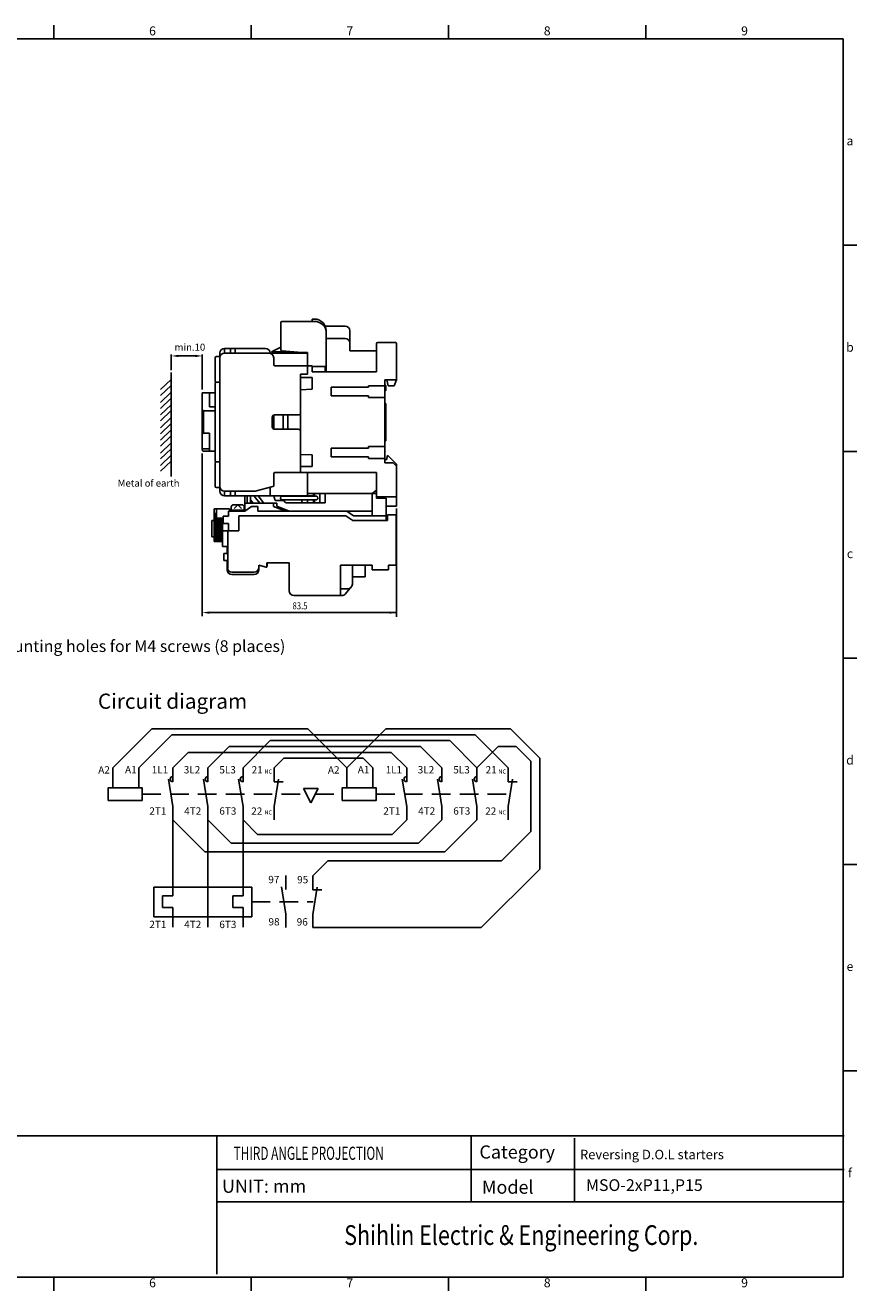
# Model space of a CAD drawing. Extents: x 1501 to 2117, y 487 to 919.
# Drawn here: x 1833 to 2117, y 487 to 919 of the extents above; entities that cross this region are included whole.
import ezdxf
from ezdxf.enums import TextEntityAlignment as Align

# ---------------------------------------------------------------- set-up
doc = ezdxf.new("R2010")
doc.units = 0
doc.header["$MEASUREMENT"] = 0
doc.linetypes.add('DASHED2', pattern=[9.525, 6.35, -3.175])
for name, color, linetype in [('2', 2, 'CONTINUOUS'), ('4', 4, 'CONTINUOUS'), ('DIM', 2, 'CONTINUOUS'), ('外框', 5, 'CONTINUOUS'), ('文字', 6, 'CONTINUOUS'), ('標註', 3, 'CONTINUOUS')]:
    doc.layers.add(name, color=color, linetype=linetype)
doc.styles.add('DAYUFP', font='COMPLEX.shx', dxfattribs={"bigfont": 'chineset.shx'})
doc.styles.add('DAYUMP', font='complex.shx', dxfattribs={"bigfont": 'chineset.shx'})
doc.styles.add('DAYUSP', font='simplex.shx', dxfattribs={"bigfont": 'chineset.shx'})
doc.styles.add('LFP', font='simplex_.ttf', dxfattribs={"width": 0.8, "bigfont": 'CHINESET'})
doc.styles.get("Standard").update_dxf_attribs({"font": 'simplex.shx', "bigfont": 'chineset.shx'})

msp = doc.modelspace()

# ---------------------------------------------------------------- linework, layer by layer
at = {"layer": '2'}
for p, q in [((1862.83, 665.41), (1876.13, 678.71)), ((1871.71, 665.41), (1883, 676.71)), ((1876.13, 678.71), (1929.54, 678.71)), ((1883, 676.71), (1986.67, 676.71)), ((1942.83, 665.41), (1929.54, 678.71)), ((1942.83, 665.41), (1956.13, 678.71)), ((1956.13, 678.71), (1998.76, 678.71)), ((1997.96, 665.41), (1986.67, 676.71)), ((2008.76, 668.71), (1998.76, 678.71)), ((1883.32, 665.41), (1888.61, 670.71)), ((1888.61, 670.71), (1958.02, 670.71)), ((1895.32, 665.41), (1902.61, 672.71)), ((1902.61, 672.71), (1968.02, 672.71)), ((1907.32, 665.41), (1916.61, 674.71)), ((1916.61, 674.71), (1978.02, 674.71)), ((1963.32, 665.41), (1958.02, 670.71)), ((1975.32, 665.41), (1968.02, 672.71)), ((1987.32, 665.41), (1978.02, 674.71)), ((1987.32, 665.41), (1994.61, 672.71)), ((1994.61, 672.71), (2000.76, 672.71)), ((2005.76, 667.71), (2000.76, 672.71)), ((1917.96, 665.41), (1921.26, 668.71)), ((1921.26, 668.71), (1948.41, 668.71)), ((1951.71, 665.41), (1948.41, 668.71)), ((2005.76, 667.71), (2005.76, 643.68)), ((2008.76, 668.71), (2008.76, 630.81)), ((1928.01, 658.41), (1933.01, 658.41)), ((1928.01, 658.41), (1930.51, 653.41)), ((1933.01, 658.41), (1930.51, 653.41)), ((1883.32, 647.68), (1894.32, 636.68)), ((1895.32, 647.68), (1903.32, 639.68)), ((1907.32, 647.68), (1912.32, 642.68)), ((1963.32, 647.68), (1958.32, 642.68)), ((1975.32, 647.68), (1967.32, 639.68)), ((1987.32, 647.68), (1976.32, 636.68)), ((1912.32, 642.68), (1958.32, 642.68)), ((1995.76, 633.68), (2005.76, 643.68)), ((1894.32, 636.68), (1976.32, 636.68)), ((1903.32, 639.68), (1967.32, 639.68)), ((1931.17, 628.53), (1936.32, 633.68)), ((1936.32, 633.68), (1995.76, 633.68)), ((2008.76, 630.81), (1988.76, 610.81)), ((1931.17, 610.81), (1988.76, 610.81))]:
    msp.add_line(p, q, dxfattribs=at)
at = {"layer": '4', "color": 7}
for p, q in [((1862.83, 665.41), (1862.83, 658.56)), ((1871.71, 665.41), (1871.71, 658.55)), ((1942.83, 665.41), (1942.83, 658.56)), ((1951.71, 665.41), (1951.71, 658.55))]:
    msp.add_line(p, q, dxfattribs=at)
at = {"layer": '4', "color": 0}
for p, q in [((1917.96, 660.63), (1921.03, 660.63)), ((1997.96, 660.63), (2001.03, 660.63))]:
    msp.add_line(p, q, dxfattribs=at)
at = {"layer": '4', "color": 7, "linetype": 'DASHED2'}
for p, q in [((1872.87, 656.41), (1929.01, 656.41)), ((1932.01, 656.41), (1941.17, 656.41)), ((1952.87, 656.41), (1998.65, 656.41)), ((1910.26, 619.58), (1931.33, 619.58))]:
    msp.add_line(p, q, dxfattribs=at)
at = {"layer": '4', "color": 7}
for points in [[(1861.17, 654.28), (1872.87, 654.28), (1872.87, 658.55), (1861.17, 658.55)], [(1941.17, 654.28), (1952.87, 654.28), (1952.87, 658.55), (1941.17, 658.55)]]:
    msp.add_lwpolyline(points, close=True, dxfattribs=at)
at = {"layer": '4', "color": 0}
for centre in [(1883.32, 661.55), (1895.32, 661.55), (1907.32, 661.55), (1963.32, 661.55), (1975.32, 661.55), (1987.32, 661.55)]:
    msp.add_arc(centre, 0.922, 90, 270, dxfattribs=at)
at = {"layer": 'DIM', "color": 0}
for p, q in [((1920.21, 808.38, -9.2), (1920.21, 817.61, -9.2)), ((1920.61, 818.01, -9.2), (1931.81, 818.01, -9.2)), ((1931.01, 818.81, -9.2), (1931.73, 818.81, -9.2)), ((1931.01, 818.01, -9.2), (1931.01, 818.81, -9.2)), ((1935.4, 816.41, -9.2), (1942.21, 816.41, -9.2)), ((1935.81, 800.81, -9.2), (1935.81, 814.01, -9.2)), ((1943.81, 808.01, -9.2), (1943.81, 814.81, -9.2)), ((1901.01, 808.81, -9.2), (1915.01, 808.81, -9.2)), ((1920.23, 809.21, -9.2), (1917.03, 807.61, -9.2)), ((1935.81, 812.21, -9.2), (1942.21, 812.21, -9.2)), ((1953.01, 800.81, -9.2), (1953.01, 810.41, -9.2)), ((1953.41, 810.81, -9.2), (1959.41, 810.81, -9.2)), ((1959.81, 798.01, -9.2), (1959.81, 810.41, -9.2)), ((1882.76, 801.37, -10), (1882.76, 806.69, -10)), ((1891.01, 806.21, -10), (1885.16, 806.21, -10)), ((1893.41, 794.79, -10), (1893.41, 806.69, -10)), ((1897.81, 805.61, -9.2), (1897.81, 797.61, -9.2)), ((1898.21, 806.01, -9.2), (1899.41, 806.01, -9.2)), ((1899.41, 807.21, -9.2), (1899.41, 760.01, -9.2)), ((1901.01, 808.76, -9.2), (1901.01, 807.21, -9.2)), ((1901.01, 807.21, -9.2), (1916.21, 807.21, -9.2)), ((1903.01, 808.41, -9.2), (1903.01, 807.21, -9.2)), ((1904.61, 808.41, -9.2), (1904.61, 807.21, -9.2)), ((1929.41, 807.21, -9.2), (1916.21, 807.21, -9.2)), ((1917.03, 807.61, -9.2), (1924.71, 807.61, -9.2)), ((1917.25, 807.21, -9.2), (1917.25, 807.61, -9.2)), ((1918.05, 807.61, -9.2), (1917.25, 807.61, -9.2)), ((1917.81, 803.21, -9.2), (1917.81, 805.61, -9.2)), ((1918.05, 807.61, -9.2), (1919.65, 807.21, -9.2)), ((1927.41, 807.37, -9.2), (1920.58, 807.98, -9.2)), ((1927.41, 807.37, -9.2), (1929.41, 807.37, -9.2)), ((1929.41, 802.81, -9.2), (1929.41, 807.37, -9.2)), ((1929.41, 807.21, -9.2), (1929.41, 800.01, -9.2)), ((1943.81, 808.01, -9.2), (1953.01, 808.01, -9.2)), ((1882.76, 800.57, -10), (1882.76, 764.96, -10)), ((1929.41, 802.81, -9.2), (1918.21, 802.81, -9.2)), ((1929.41, 802.81, -9.2), (1931.01, 802.81, -9.2)), ((1929.41, 800.01, -9.2), (1929.41, 802.81, -9.2)), ((1931.01, 800.81, -9.2), (1931.01, 802.81, -9.2)), ((1931.01, 802.58, -9.2), (1935.41, 802.58, -9.2)), ((1931.01, 800.81, -9.2), (1953.01, 800.81, -9.2)), ((1935.41, 800.81, -9.2), (1935.41, 802.58, -9.2)), ((1882.78, 798.18, -10), (1879.11, 794.69, -10)), ((1882.78, 796.16, -10), (1879.11, 792.67, -10)), ((1897.81, 796.81, -9.2), (1897.81, 770.41, -9.2)), ((1898.21, 797.21, -9.2), (1899.41, 797.21, -9.2)), ((1927.01, 800.01, -9.2), (1929.41, 800.01, -9.2)), ((1927.01, 786.85, -9.2), (1927.01, 800.01, -9.2)), ((1927.01, 798.81, -9.2), (1931.01, 798.81, -9.2)), ((1931.01, 794.81, -9.2), (1931.01, 798.81, -9.2)), ((1950.21, 796.01, -9.2), (1955.81, 796.01, -9.2)), ((1950.21, 795.49, -9.2), (1950.21, 796.01, -9.2)), ((1955.81, 769.69, -9.2), (1955.81, 798.01, -9.2)), ((1955.81, 798.01, -9.2), (1959.81, 798.01, -9.2)), ((1955.81, 796.41, -9.2), (1956.21, 796.01, -9.2)), ((1956.21, 794.41, -9.2), (1956.21, 796.01, -9.2)), ((1956.53, 798.01, -9.2), (1956.93, 796.01, -9.2)), ((1956.93, 796.01, -9.2), (1959.01, 796.01, -9.2)), ((1959.81, 798.01, -9.2), (1959.01, 796.01, -9.2)), ((1882.78, 793.78, -10), (1879.11, 790.29, -10)), ((1882.78, 791.76, -10), (1879.11, 788.27, -10)), ((1893.41, 788.61, -9.2), (1893.41, 793.61, -9.2)), ((1893.41, 793.61, -9.2), (1897.81, 793.61, -9.2)), ((1895.01, 793.61, -9.2), (1895.61, 793.61, -9.2)), ((1895.61, 793.61, -9.2), (1895.81, 793.41, -9.2)), ((1895.81, 793.41, -9.2), (1895.81, 788.81, -9.2)), ((1931.01, 794.81, -9.2), (1927.01, 794.65, -9.2)), ((1927.01, 775.61, -9.2), (1927.01, 791.61, -9.2)), ((1937.41, 792.53, -9.2), (1937.41, 795.49, -9.2)), ((1937.41, 795.49, -9.2), (1950.21, 795.49, -9.2)), ((1937.41, 792.53, -9.2), (1950.21, 792.53, -9.2)), ((1950.21, 792.01, -9.2), (1950.21, 792.53, -9.2)), ((1950.21, 792.01, -9.2), (1955.81, 792.01, -9.2)), ((1955.81, 794.01, -9.2), (1956.21, 794.41, -9.2)), ((1882.78, 789.55, -10), (1879.11, 786.07, -10)), ((1882.78, 787.53, -10), (1879.11, 784.05, -10)), ((1893.41, 780.21, -10.4), (1893.41, 788.61, -10.4)), ((1893.41, 788.61), (1893.41, 788.61)), ((1893.41, 787.81, -9.2), (1893.81, 787.41, -9.2)), ((1897.81, 787.41, -9.2), (1893.81, 787.41, -9.2)), ((1893.81, 787.41, -9.2), (1893.81, 779.81, -9.2)), ((1895.81, 788.81, -9.2), (1897.81, 788.81, -9.2)), ((1956.21, 790.01, -9.2), (1955.81, 790.01, -9.2)), ((1956.21, 777.21, -9.2), (1956.21, 790.01, -9.2)), ((1882.78, 785.15, -10), (1879.11, 781.66, -10)), ((1882.78, 783.13, -10), (1879.11, 779.64, -10)), ((1917.33, 781.97, -9.2), (1917.33, 785.25, -9.2)), ((1917.89, 786.05, -9.2), (1917.89, 781.17, -9.2)), ((1926.21, 786.05, -9.2), (1918.13, 786.05, -9.2)), ((1921.09, 786.05, -9.2), (1921.09, 781.17, -9.2)), ((1922.69, 786.05, -9.2), (1922.69, 781.17, -9.2)), ((1927.01, 786.85, -9.2), (1927.01, 780.81, -9.2)), ((1882.78, 780.93, -10), (1879.11, 777.44, -10)), ((1882.78, 778.91, -10), (1879.11, 775.42, -10)), ((1893.41, 774.01, -9.2), (1893.41, 780.21, -9.2)), ((1893.41, 780.21), (1893.41, 780.21)), ((1893.41, 779.41, -9.2), (1893.81, 779.81, -9.2)), ((1895.81, 779.81, -9.2), (1893.81, 779.81, -9.2)), ((1895.81, 779.81, -9.2), (1895.81, 773.61, -9.2)), ((1926.21, 781.17, -9.2), (1918.13, 781.17, -9.2)), ((1927.01, 780.81, -9.2), (1927.01, 766.41, -9.2)), ((1927.01, 766.41, -9.2), (1927.01, 780.37, -9.2)), ((1882.78, 776.52, -10), (1879.11, 773.03, -10)), ((1882.78, 774.5, -10), (1879.11, 771.01, -10)), ((1893.41, 774.41, -9.2), (1895.81, 774.41, -9.2)), ((1937.41, 771.73, -9.2), (1937.41, 774.69, -9.2)), ((1937.41, 774.69, -9.2), (1950.21, 774.69, -9.2)), ((1950.21, 775.21, -9.2), (1955.81, 775.21, -9.2)), ((1950.21, 774.69, -9.2), (1950.21, 775.21, -9.2)), ((1956.21, 777.21, -9.2), (1955.81, 777.21, -9.2)), ((1882.78, 772.3, -10), (1879.11, 768.81, -10)), ((1882.78, 770.28, -10), (1879.11, 766.79, -10)), ((1893.37, 772.81, -9.2), (1893.37, 717.28, -9.2)), ((1893.81, 773.61, -9.2), (1897.81, 773.61, -9.2)), ((1898.21, 770.01, -9.2), (1899.41, 770.01, -9.2)), ((1931.01, 772.41, -9.2), (1927.01, 772.57, -9.2)), ((1931.01, 768.41, -9.2), (1931.01, 772.41, -9.2)), ((1937.41, 771.73, -9.2), (1950.21, 771.73, -9.2)), ((1950.21, 771.21, -9.2), (1950.21, 771.73, -9.2)), ((1950.21, 771.21, -9.2), (1955.81, 771.21, -9.2)), ((1955.81, 770.81, -9.2), (1956.45, 770.81, -9.2)), ((1956.61, 772.01, -9.2), (1956.45, 770.81, -9.2)), ((1956.61, 772.01, -9.2), (1957.01, 772.01, -9.2)), ((1957.01, 772.01, -9.2), (1959.81, 769.21, -9.2)), ((1897.81, 769.61, -9.2), (1897.81, 761.61, -9.2)), ((1917.81, 766.01, -9.2), (1917.81, 761.92, -9.2)), ((1918.21, 766.41, -9.2), (1927.01, 766.41, -9.2)), ((1927.01, 768.41, -9.2), (1931.01, 768.41, -9.2)), ((1927.01, 766.41, -9.2), (1953.01, 766.41, -9.2)), ((1929.41, 766.41, -9.2), (1929.41, 758.28, -9.2)), ((1929.41, 758.28, -9.2), (1929.41, 766.41, -9.2)), ((1953.01, 757.59, -9.2), (1953.01, 766.41, -9.2)), ((1955.81, 769.69, -9.2), (1958.61, 769.69, -9.2)), ((1958.61, 769.69, -9.2), (1959.81, 768.49, -9.2)), ((1959.81, 756.81, -9.2), (1959.81, 769.21, -9.2)), ((1911.46, 760.02, -9.2), (1917.51, 761.54, -9.2)), ((1916.61, 761.31, -9.2), (1916.61, 758.41, -9.2)), ((1898.21, 761.21, -9.2), (1899.41, 761.21, -9.2)), ((1901.01, 760.01, -9.2), (1901.01, 758.46, -9.2)), ((1901.01, 760.01, -9.2), (1911.36, 760.01, -9.2)), ((1901.01, 758.41, -9.2), (1916.21, 758.41, -9.2)), ((1901.01, 758.41, -9.2), (1929.41, 758.41, -9.2)), ((1903.01, 758.81, -9.2), (1903.01, 760.01, -9.2)), ((1903.01, 760.01, -9.2), (1903.01, 758.81, -9.2)), ((1904.61, 760.01, -9.2), (1904.61, 758.81, -9.2)), ((1907.91, 758.33, -9.2), (1907.91, 753.13, -9.2)), ((1908.73, 755.98, -9.2), (1908.73, 758.38, -9.2)), ((1909.91, 755.93, -9.2), (1909.91, 758.33, -9.2)), ((1909.91, 757, -9.2), (1910.76, 755.93, -9.2)), ((1911.11, 758.33, -9.2), (1913.03, 755.93, -9.2)), ((1912.45, 758.38, -9.2), (1914.37, 755.98, -9.2)), ((1916.61, 758.81, -9.2), (1916.61, 759.21, -9.2)), ((1917.81, 758.41, -9.2), (1918.16, 757.11, -9.2)), ((1920.52, 758.28, -9.2), (1932.51, 758.28, -9.2)), ((1920.52, 756.99, -9.2), (1932.51, 756.99, -9.2)), ((1921.41, 756.81, -9.2), (1921.41, 756.99, -9.2)), ((1927.41, 758.41, -9.2), (1927.41, 758.28, -9.2)), ((1927.41, 756.99, -9.2), (1927.41, 756.41, -9.2)), ((1953.01, 759.21, -16.8), (1929.41, 759.21, -16.8)), ((1929.41, 759.21, -9.2), (1951.51, 759.21, -9.2)), ((1929.41, 758.41, -9.2), (1931.41, 758.41, -9.2)), ((1929.41, 756.01, -9.2), (1929.41, 756.99, -9.2)), ((1929.41, 756.99, -9.2), (1929.41, 756.01, -9.2)), ((1931.41, 758.28, -9.2), (1931.41, 759.21, -9.2)), ((1931.41, 756.01, -9.2), (1931.41, 756.99, -9.2)), ((1931.81, 758.28, -9.2), (1931.81, 759.21, -9.2)), ((1931.81, 756.01, -9.2), (1931.81, 756.99, -9.2)), ((1933.57, 756.01, -9.2), (1933.57, 759.21, -9.2)), ((1935.41, 756.81, -23.2), (1935.41, 759.21, -23.2)), ((1935.41, 756.01, -9.2), (1935.41, 759.21, -9.2)), ((1951.51, 759.21, -9.2), (1953, 760.36, -9.2)), ((1951.51, 759.21, -9.2), (1951.51, 751.53, -9.2)), ((1953.01, 759.21, -9.2), (1953.01, 759.21, -9.2)), ((1953.01, 758.52, -9.2), (1953.01, 757.59, -9.2)), ((1953.01, 757.59, -9.2), (1956.31, 757.59, -9.2)), ((1953.41, 758.01, -9.2), (1959.41, 758.01, -9.2)), ((1955.81, 758.01, -9.2), (1955.81, 757.59, -9.2)), ((1956.31, 757.59, -9.2), (1956.31, 751.13, -9.2)), ((1959.11, 757.99, 2.8), (1959.11, 757.99, 7.2)), ((1959.11, 757.99, 7.2), (1959.11, 757.99, 11.2)), ((1902.71, 753.93, -9.2), (1897.51, 753.93, -9.2)), ((1897.51, 753.93, -9.2), (1897.51, 752.33, -9.2)), ((1898.31, 753.93, -9.2), (1898.31, 750.73, -9.2)), ((1907.91, 753.13, -9.2), (1902.41, 753.13, -9.2)), ((1902.41, 751.48, -9.2), (1902.41, 753.13, -9.2)), ((1902.71, 753.93, -9.2), (1902.71, 753.13, -9.2)), ((1903.11, 753.53, -9.2), (1907.91, 753.53, -9.2)), ((1903.11, 753.53, -9.2), (1903.11, 753.13, -9.2)), ((1903.27, 754.57, -9.2), (1903.27, 753.53, -9.2)), ((1904.07, 755.37, -9.2), (1906.95, 755.37, -9.2)), ((1905.51, 755.37, -9.2), (1904.24, 754.1, -9.2)), ((1905.51, 755.37, -9.2), (1906.78, 754.1, -9.2)), ((1907.75, 754.57, -9.2), (1907.75, 753.53, -9.2)), ((1918.9, 755.93, -9.2), (1907.91, 755.93, -9.2)), ((1910.18, 754.75, -9.2), (1907.91, 753.13, -9.2)), ((1912.35, 754.75, -9.2), (1910.18, 754.75, -9.2)), ((1912.35, 753.11, -9.2), (1912.35, 754.75, -9.2)), ((1931.91, 753.13, -9.2), (1912.35, 753.13, -9.2)), ((1917.8, 755.93, -9.2), (1917.8, 754.73, -9.2)), ((1917.8, 754.73, -9.2), (1921.8, 753.13, -9.2)), ((1918.55, 756.81, -9.2), (1921.41, 756.81, -9.2)), ((1918.9, 755.93, -9.2), (1918.9, 754.82, -9.2)), ((1918.9, 754.82, -9.2), (1923.11, 753.13, -9.2)), ((1922.21, 756.01, -9.2), (1929.41, 756.01, -9.2)), ((1929.41, 756.01, -9.2), (1935.41, 756.01, -9.2)), ((1931.41, 756.81, -9.2), (1931.41, 756.81, -9.2)), ((1931.81, 756.81, -9.2), (1931.81, 756.81, -9.2)), ((1951.51, 753.13, -9.2), (1931.91, 753.13, -9.2)), ((1935.41, 756.81, -9.2), (1935.41, 756.81, -9.2)), ((1942.77, 753.13, -9.2), (1945.08, 751.53, -9.2)), ((1959.81, 754.81, -9.2), (1956.31, 754.81, -9.2)), ((1956.31, 754.81, -9.2), (1959.81, 754.81, -9.2)), ((1959.81, 756.81, -9.2), (1959.81, 754.81, -9.2)), ((1959.81, 754.01, -9.2), (1959.81, 717.28, -9.2)), ((1959.81, 753.81), (1959.81, 717.05)), ((1896.71, 749.93, -9.2), (1896.71, 744.33, -9.2)), ((1897.51, 749.93, -9.2), (1896.71, 749.93, -9.2)), ((1898.31, 752.33, -9.2), (1897.51, 752.33, -9.2)), ((1897.51, 752.26, -9.2), (1897.51, 744.33, -9.2)), ((1898.31, 752.26, -9.2), (1897.51, 752.26, -9.2)), ((1898.31, 751.93, -9.2), (1897.51, 751.93, -9.2)), ((1898.31, 751.53, -9.2), (1897.51, 751.53, -9.2)), ((1898.31, 751.13, -9.2), (1897.51, 751.13, -9.2)), ((1898.31, 750.73, -9.2), (1897.51, 750.73, -9.2)), ((1900.31, 750.33, -9.2), (1897.51, 750.33, -9.2)), ((1900.31, 749.93, -9.2), (1897.51, 749.93, -9.2)), ((1900.31, 749.53, -9.2), (1897.51, 749.53, -9.2)), ((1900.31, 749.13, -9.2), (1897.51, 749.13, -9.2)), ((1900.31, 748.73, -9.2), (1897.51, 748.73, -9.2)), ((1900.31, 748.33, -9.2), (1897.51, 748.33, -9.2)), ((1898.31, 750.73, -9.2), (1900.55, 750.73, -9.2)), ((1898.31, 750.73, -9.2), (1900.31, 750.73, -9.2)), ((1900.31, 746.33, -9.2), (1900.31, 750.73, -9.2)), ((1900.55, 751.48, -9.2), (1902.41, 751.48, -9.2)), ((1900.55, 748.89, -9.2), (1900.55, 751.48, -9.2)), ((1902.41, 748.89, -9.2), (1900.55, 748.89, -9.2)), ((1902.41, 746.42, -9.2), (1902.41, 748.89, -9.2)), ((1905.9, 751.53, -9.2), (1929.79, 751.53, -9.2)), ((1905.9, 746.4, -9.2), (1905.9, 751.53, -9.2)), ((1929.79, 751.53, -9.2), (1932.08, 751.53, -9.2)), ((1932.08, 751.53, -9.2), (1940, 751.53, -9.2)), ((1940, 751.53, -9.2), (1942.53, 751.53, -9.2)), ((1942.38, 751.53, -9.2), (1942.53, 751.53, -9.2)), ((1942.52, 751.53, -9.2), (1944.84, 749.93, -9.2)), ((1944.84, 749.93, -9.2), (1956.71, 749.93, -9.2)), ((1945.08, 751.53, -9.2), (1956.31, 751.53, -9.2)), ((1956.31, 751.13, -9.2), (1956.31, 749.93, -9.2)), ((1956.31, 750.73, -9.2), (1956.71, 750.73, -9.2)), ((1956.71, 751.93, -9.2), (1956.71, 749.93, -9.2)), ((1956.71, 751.93, -9.2), (1959.7, 751.93, -9.2)), ((1959.7, 751.93, -9.2), (1959.7, 734.73, -9.2)), ((1897.51, 744.33, -9.2), (1896.71, 744.33, -9.2)), ((1900.31, 747.93, -9.2), (1897.51, 747.93, -9.2)), ((1900.31, 747.53, -9.2), (1897.51, 747.53, -9.2)), ((1900.31, 747.13, -9.2), (1897.51, 747.13, -9.2)), ((1900.31, 746.73, -9.2), (1897.51, 746.73, -9.2)), ((1900.31, 746.33, -9.2), (1897.51, 746.33, -9.2)), ((1900.31, 745.93, -9.2), (1897.51, 745.93, -9.2)), ((1900.31, 745.53, -9.2), (1897.51, 745.53, -9.2)), ((1900.31, 745.13, -9.2), (1897.51, 745.13, -9.2)), ((1900.31, 744.73, -9.2), (1897.51, 744.73, -9.2)), ((1900.31, 744.33, -9.2), (1897.51, 744.33, -9.2)), ((1897.51, 744.33, -9.2), (1897.51, 742.73, -9.2)), ((1900.31, 743.93, -9.2), (1897.51, 743.93, -9.2)), ((1900.31, 746.4, -9.2), (1900.31, 741.13, -9.2)), ((1900.31, 746.4, -9.2), (1905.9, 746.4, -9.2)), ((1902.09, 733.52, -9.2), (1902.09, 746.4, -9.2)), ((1900.31, 743.53, -9.2), (1897.51, 743.53, -9.2)), ((1900.31, 743.13, -9.2), (1897.51, 743.13, -9.2)), ((1900.31, 742.73, -9.2), (1897.51, 742.73, -9.2)), ((1900.31, 741.13, -9.2), (1901.91, 741.13, -9.2)), ((1901.91, 738.73, -9.2), (1901.91, 741.13, -9.2)), ((1900.71, 738.73, -9.2), (1901.91, 738.73, -9.2)), ((1900.71, 736.33, -9.2), (1900.71, 738.73, -9.2)), ((1900.71, 736.33, -9.2), (1901.91, 736.33, -9.2)), ((1901.91, 733.93, -9.2), (1901.91, 736.33, -9.2)), ((1915.51, 735.53, -9.2), (1923.11, 735.53, -9.2)), ((1915.51, 735.53, -9.2), (1915.51, 734.2, -9.2)), ((1915.59, 734.33, -9.2), (1915.59, 735.53, -9.2)), ((1923.11, 735.53, -9.2), (1923.11, 725.93, -9.2)), ((1901.91, 733.13, -9.2), (1901.91, 733.93, -9.2)), ((1903.51, 732.33, -9.2), (1911.11, 732.33, -9.2)), ((1903.51, 731.53, -9.2), (1911.11, 731.53, -9.2)), ((1912.71, 733.13, -9.2), (1912.71, 734.73, -9.2)), ((1912.71, 734.73, -9.2), (1915.25, 734, -9.2)), ((1940.71, 724.33, -9.2), (1940.71, 734.73, -9.2)), ((1940.71, 734.73, -9.2), (1951.51, 734.73, -9.2)), ((1944.71, 734.73, -9.2), (1944.71, 728.18, -9.2)), ((1949.11, 734.73, -9.2), (1949.11, 730.73, -9.2)), ((1951.51, 734.73, -9.2), (1951.51, 733.13, -9.2)), ((1951.51, 733.13, -9.2), (1957.11, 733.13, -9.2)), ((1957.11, 734.73, -9.2), (1959.7, 734.73, -9.2)), ((1957.11, 733.13, -9.2), (1957.11, 734.73, -9.2)), ((1923.11, 728.59, -9.2), (1923.11, 728.59, -9.2)), ((1942.09, 724.62, -9.2), (1943.94, 726.81, -9.2)), ((1944.69, 727.62, -9.2), (1944.69, 727.63, -9.2)), ((1944.71, 730.73, -9.2), (1949.11, 730.73, -9.2)), ((1924.71, 724.33, -9.2), (1940.71, 724.33, -9.2)), ((1940.71, 726.58, -9.2), (1943.11, 726.58, -9.2)), ((1940.71, 724.33, -9.2), (1941.48, 724.33, -9.2)), ((1895.77, 718.48, -9.2), (1959.81, 718.48, -9.2)), ((1883.32, 665.41), (1883.32, 660.63)), ((1895.32, 665.41), (1895.32, 660.63)), ((1907.32, 665.41), (1907.32, 660.63)), ((1917.96, 665.41), (1917.96, 660.63)), ((1917.96, 665.41), (1917.96, 660.63)), ((1963.32, 665.41), (1963.32, 660.63)), ((1975.32, 665.41), (1975.32, 660.63)), ((1987.32, 665.41), (1987.32, 660.63)), ((1997.96, 665.41), (1997.96, 660.63)), ((1997.96, 665.41), (1997.96, 660.63)), ((1883.32, 652.19), (1881.79, 661.55)), ((1895.32, 652.19), (1893.79, 661.55)), ((1907.32, 652.19), (1905.79, 661.55)), ((1917.96, 652.19), (1919.48, 661.55)), ((1963.32, 652.19), (1961.79, 661.55)), ((1975.32, 652.19), (1973.79, 661.55)), ((1987.32, 652.19), (1985.79, 661.55)), ((1997.96, 652.19), (1999.48, 661.55)), ((1883.32, 652.19), (1883.32, 647.68)), ((1895.32, 652.19), (1895.32, 647.68)), ((1907.32, 652.19), (1907.32, 647.68)), ((1917.96, 652.19), (1917.96, 647.68)), ((1963.32, 652.19), (1963.32, 647.68)), ((1975.32, 652.19), (1975.32, 647.68)), ((1987.32, 652.19), (1987.32, 647.68)), ((1997.96, 652.19), (1997.96, 647.68)), ((1883.32, 647.68), (1883.32, 621.68)), ((1895.32, 647.68), (1895.32, 629.68)), ((1907.32, 647.68), (1907.32, 621.68)), ((1895.32, 629.68), (1895.32, 610.94)), ((1921.96, 628.57), (1921.96, 623.8)), ((1931.17, 628.53), (1931.17, 623.76)), ((1931.17, 628.53), (1931.17, 623.76)), ((1876.82, 624.68), (1876.82, 614.47)), ((1876.82, 624.68), (1910.32, 624.68)), ((1910.32, 614.47), (1910.32, 624.68)), ((1921.96, 615.36), (1920.44, 624.72)), ((1931.17, 615.32), (1932.69, 624.68)), ((1931.17, 623.76), (1934.24, 623.76)), ((1879.82, 621.68), (1879.82, 617.68)), ((1883.32, 621.68), (1879.82, 621.68)), ((1903.82, 621.68), (1903.82, 617.68)), ((1907.32, 621.68), (1903.82, 621.68)), ((1910.32, 614.47), (1876.82, 614.47)), ((1883.32, 617.68), (1879.82, 617.68)), ((1883.32, 617.68), (1883.32, 610.94)), ((1907.32, 617.68), (1903.82, 617.68)), ((1907.32, 617.68), (1907.32, 610.94)), ((1921.96, 615.36), (1921.96, 610.85)), ((1931.17, 615.32), (1931.17, 610.81))]:
    msp.add_line(p, q, dxfattribs=at)
for centre, radius, start, end in [((1920.61, 817.61, -9.2), 0.4, 90, 180), ((1931.73, 814.81, -9.2), 4, 0, 90), ((1931.81, 814.01, -9.2), 4, 0, 90), ((1942.21, 814.81, -9.2), 1.6, 0, 90), ((1901.01, 807.21, -9.2), 1.6, 90, 180), ((1902.61, 808.41, -9.2), 0.4, 0, 90), ((1905.01, 808.41, -9.2), 0.4, 90, 180), ((1915.01, 807.21, -9.2), 1.6, 0, 90), ((1942.21, 810.61, -9.2), 1.6, 0, 90), ((1953.41, 810.41, -9.2), 0.4, 90, 180), ((1959.41, 810.41, -9.2), 0.4, 0, 90), ((1898.21, 805.61, -9.2), 0.4, 90, 180), ((1901.01, 805.61, -9.2), 1.6, 90, 180), ((1916.21, 805.61, -9.2), 1.6, 0, 90), ((1920.61, 808.38, -9.2), 0.4, 180, 264.9204), ((1918.21, 803.21, -9.2), 0.4, 180, 270), ((1898.21, 797.61, -9.2), 0.4, 180, 270), ((1898.21, 796.81, -9.2), 0.4, 90, 180), ((1918.13, 785.25, -9.2), 0.8, 90, 180), ((1926.21, 786.85, -9.2), 0.8, 270, 0), ((1918.13, 781.97, -9.2), 0.8, 180, 270), ((1926.21, 780.37, -9.2), 0.8, 0, 90), ((1893.81, 774.01, -9.2), 0.4, 180, 270), ((1898.21, 770.41, -9.2), 0.4, 180, 270), ((1898.21, 769.61, -9.2), 0.4, 90, 180), ((1918.21, 766.01, -9.2), 0.4, 90, 180), ((1898.21, 761.61, -9.2), 0.4, 180, 270), ((1901.01, 761.61, -9.2), 1.6, 180, 270), ((1917.41, 761.92, -9.2), 0.4, 284.0362, 0), ((1901.01, 760.01, -9.2), 1.6, 180, 269.9992), ((1901.01, 760.01, -9.2), 1.6, 180, 270), ((1902.61, 758.81, -9.2), 0.4, 270, 0), ((1902.61, 758.81, -9.2), 0.4, 270, 0), ((1905.01, 758.81, -9.2), 0.4, 180, 270), ((1911.36, 760.41, -9.2), 0.4, 270, 284.0362), ((1918.55, 757.21, -9.2), 0.4, 195, 270), ((1920.82, 757.64, -9.2), 0.708, 114.4454, 245.5546), ((1920.21, 757.77, -9.2), 1.36, 22.0415, 28.0725), ((1932.22, 757.64, -9.2), 0.708, 294.4454, 65.5546), ((1953.41, 758.41, -9.2), 0.4, 180, 270), ((1959.41, 758.41, -9.2), 0.4, 270, 0), ((1904.07, 754.57, -9.2), 0.8, 90, 180), ((1906.95, 754.57, -9.2), 0.8, 0, 90), ((1922.21, 756.81, -9.2), 0.8, 180, 270), ((1927.81, 756.41, -9.2), 0.4, 180, 270), ((1903.51, 733.93, -9.2), 1.6, 180, 270), ((1903.51, 733.13, -9.2), 1.6, 180, 270), ((1911.11, 733.93, -9.2), 1.6, 270, 0), ((1911.11, 733.13, -9.2), 1.6, 270, 0), ((1915.31, 734.2, -9.2), 0.2, 254.0546, 0), ((1943.11, 728.18, -9.2), 1.6, 270, 0), ((1924.71, 725.93, -9.2), 1.6, 180, 270), ((1941.48, 725.13, -9.2), 0.8, 270, 319.9482)]:
    msp.add_arc(centre, radius, start, end, dxfattribs=at)
for points in [[(1885.16, 806.61, -10), (1885.16, 805.81, -10), (1882.76, 806.21, -10)], [(1891.01, 806.61, -10), (1891.01, 805.81, -10), (1893.41, 806.21, -10)], [(1895.77, 718.88, -9.2), (1895.77, 718.08, -9.2), (1893.37, 718.48, -9.2)], [(1957.41, 718.88, -9.2), (1957.41, 718.08, -9.2), (1959.81, 718.48, -9.2)]]:
    msp.add_solid(points, dxfattribs=at)
at = {"layer": '外框'}
for p, q in [((1842.62, 914.62), (1842.62, 919.22)), ((1910.11, 914.62), (1910.11, 919.22)), ((1977.59, 914.62), (1977.59, 919.22)), ((2045.08, 914.62), (2045.08, 919.22)), ((1505.2, 914.62), (2112.56, 914.62)), ((2112.56, 914.62), (2112.56, 491.31)), ((2117.16, 844.07), (2112.56, 844.07)), ((2117.16, 773.52), (2112.56, 773.52)), ((2117.16, 702.96), (2112.56, 702.96)), ((2117.16, 632.41), (2112.56, 632.41)), ((2117.16, 561.86), (2112.56, 561.86)), ((1505.2, 491.31), (2112.56, 491.31)), ((1842.62, 486.71), (1842.62, 491.31)), ((1910.11, 486.71), (1910.11, 491.31)), ((1977.59, 486.71), (1977.59, 491.31)), ((2045.08, 486.71), (2045.08, 491.31))]:
    msp.add_line(p, q, dxfattribs=at)
at = {"layer": '外框', "color": 5}
for p, q in [((1505.2, 539.62), (2112.89, 539.62)), ((1898.39, 539.62), (1898.39, 492.37)), ((1985.32, 539.62), (1985.32, 517.12)), ((2020.72, 538.89), (2020.72, 517.12)), ((1898.39, 517.12), (2112.89, 517.12))]:
    msp.add_line(p, q, dxfattribs=at)
at = {"layer": '標註', "color": 5}
for q in [(1898.39, 528.16), (2112.89, 528.16)]:
    msp.add_line((2022.14, 528.16), q, dxfattribs=at)

# ---------------------------------------------------------------- texts
at = {"layer": '2', "color": 7}
msp.add_text('Mounting holes for M4 screws (8 places)', height=4, dxfattribs=at).set_placement((1821.23, 705.02))
at = {"layer": '4', "color": 0}
for s, height, p in [('A2', 2.5, (1857.82, 663.47)), ('A1', 2.5, (1866.98, 663.53)), ('1L1', 2.5, (1876.1, 663.51)), ('3L2', 2.5, (1887.06, 663.51)), ('5L3', 2.5, (1899.22, 663.51)), ('21', 2.5, (1910.27, 663.5)), ('NC', 1.4, (1914.66, 663.46)), ('A2', 2.5, (1936.35, 663.47)), ('A1', 2.5, (1946.57, 663.53)), ('1L1', 2.5, (1956.1, 663.51)), ('3L2', 2.5, (1967.06, 663.51)), ('5L3', 2.5, (1979.22, 663.51)), ('21', 2.5, (1990.27, 663.5)), ('NC', 1.4, (1994.66, 663.46)), ('2T1', 2.5, (1875.29, 649.42)), ('4T2', 2.5, (1887.22, 649.42)), ('6T3', 2.5, (1899.22, 649.42)), ('22', 2.5, (1910.13, 649.38)), ('NC', 1.4, (1914.66, 649.48)), ('2T1', 2.5, (1955.29, 649.42)), ('4T2', 2.5, (1967.22, 649.42)), ('6T3', 2.5, (1979.22, 649.42)), ('22', 2.5, (1990.13, 649.38)), ('NC', 1.4, (1994.66, 649.48)), ('97', 2.5, (1915.98, 625.99)), ('98', 2.5, (1916.04, 611.56))]:
    msp.add_text(s, height=height, dxfattribs=at).set_placement(p)
at = {"layer": 'DIM', "color": 0}
for s, p in [('min.10', (1889.16, 809.21, -8)), ('Metal of earth', (1875.04, 762.74, -8))]:
    msp.add_text(s, height=2.4, dxfattribs=at).set_placement(p, align=Align.MIDDLE_CENTER)
at = {"layer": 'DIM', "color": 0, "style": 'LFP', "width": 0.8}
msp.add_text('83.5', height=2.4, dxfattribs=at).set_placement((1926.81, 720.48, -9.2), align=Align.MIDDLE)
at = {"layer": 'DIM', "color": 0}
for s, height, p in [('Circuit diagram', 5.2, (1857.71, 685.6)), ('95', 2.5, (1925.83, 625.95)), ('2T1', 2.5, (1875.29, 610.65)), ('4T2', 2.5, (1887.22, 610.65)), ('6T3', 2.5, (1899.22, 610.65)), ('96', 2.5, (1925.68, 611.52))]:
    msp.add_text(s, height=height, dxfattribs=at).set_placement(p)
at = {"layer": '文字', "style": 'DAYUFP'}
for s, p in [('6', (1876.37, 916.92)), ('7', (1943.85, 916.92)), ('8', (2011.34, 916.92)), ('9', (2078.82, 916.92)), ('a', (2114.86, 879.35)), ('b', (2114.86, 808.79)), ('c', (2114.86, 738.24)), ('d', (2114.86, 667.69)), ('e', (2114.86, 597.14)), ('f', (2114.86, 526.58)), ('6', (1876.37, 489.01)), ('7', (1943.85, 489.01)), ('8', (2011.34, 489.01)), ('9', (2078.82, 489.01))]:
    msp.add_text(s, height=3.07, dxfattribs=at).set_placement(p, align=Align.MIDDLE)
at = {"layer": '文字', "style": 'DAYUSP'}
for s, p in [('Category', (1988.16, 534.11)), ('UNIT: mm', (1900.13, 522.42)), ('Model', (1989.01, 522.1))]:
    msp.add_text(s, height=4.5, dxfattribs=at).set_placement(p, align=Align.MIDDLE_LEFT)
at = {"layer": '文字'}
for s, height, style, width, p in [('THIRD ANGLE PROJECTION', 4.5, 'DAYUSP', 0.66, (1929.78, 533.1)), ('Shihlin Electric & Engineering Corp.', 6.75, 'DAYUMP', 0.8, (2002.47, 504.84))]:
    msp.add_text(s, height=height, dxfattribs=dict(at, style=style, width=width)).set_placement(p, align=Align.MIDDLE)
for s, height, p in [('Reversing D.O.L starters', 3.24, (2022.56, 533.25)), ('MSO-2xP11,P15', 4, (2024.61, 522.79))]:
    msp.add_text(s, height=height, dxfattribs=at).set_placement(p, align=Align.MIDDLE_LEFT)

doc.saveas('drawing.dxf')
